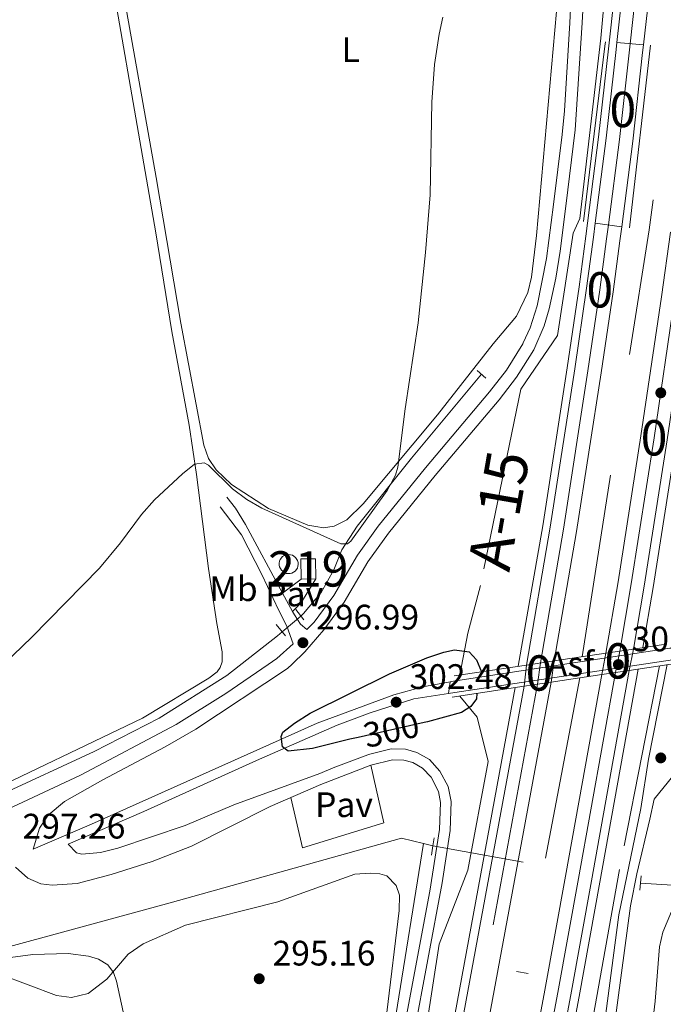
# Model space of a CAD drawing. Units: metres. Extents: x 601196 to 608145, y 4687526 to 4692255.
# Drawn here: x 605087 to 605269, y 4689468 to 4689747 of the extents above; entities that cross this region are included whole.
import ezdxf
from ezdxf.enums import TextEntityAlignment as Align

# ---------------------------------------------------------------- set-up
doc = ezdxf.new("R2010")
doc.units = ezdxf.units.M
doc.header["$MEASUREMENT"] = 0
for name, pattern in [('DGN Style 2', [86.62620000000001, 51.97572, -34.65048000000001]), ('DGN Style 3', [121.27668000000003, 86.62620000000001, -34.65048000000001]), ('DGN Style 4', [138.68854620000002, 69.30096000000002, -34.65048000000001, 0.08662620000000001, -34.65048000000001]), ('DGN Style 5', [60.638340000000014, 25.98786, -34.65048000000001])]:
    doc.linetypes.add(name, pattern=pattern)
for name, color, linetype, lineweight in [('Nivel 13', 7, 'Continuous', 0), ('Nivel 15', 7, 'Continuous', 0), ('Nivel 16', 7, 'Continuous', 0), ('Nivel 20', 7, 'Continuous', 0), ('Nivel 21', 7, 'Continuous', 0), ('Nivel 22', 7, 'Continuous', 0), ('Nivel 23', 7, 'Continuous', 0), ('Nivel 25', 7, 'Continuous', 0), ('Nivel 26', 7, 'Continuous', 0), ('Nivel 36', 7, 'Continuous', 0), ('Nivel 37', 7, 'Continuous', 0), ('Nivel 4', 7, 'Continuous', 0), ('Nivel 41', 7, 'Continuous', 0), ('Nivel 44', 7, 'Continuous', 0), ('Nivel 48', 7, 'Continuous', 0), ('Nivel 49', 7, 'Continuous', 0), ('Nivel 5', 7, 'Continuous', 0), ('Nivel 52', 7, 'Continuous', 0), ('Nivel 54', 7, 'Continuous', 0), ('Nivel 7', 7, 'Continuous', 0)]:
    doc.layers.add(name, color=color, linetype=linetype, lineweight=lineweight)
doc.styles.add('Style-Arial', font='txt')
doc.styles.add('Style-Arial Narrow', font='txt')
doc.styles.add('Style-Helvetica-Narrow-Oblique', font='txt')
doc.styles.add('Style-Times New Roman', font='txt')

# ---------------------------------------------------------------- blocks, each defined once
blk = doc.blocks.new('5PATER')
at = {"layer": 'Nivel 7', "linetype": 'Continuous', "lineweight": 0}
h = blk.add_hatch(color=51, dxfattribs=at)
edge = h.paths.add_edge_path()
edge.add_ellipse((-0.005119055509567261, -0.03297889232635498), major_axis=(-10.95721237942168, -11.10700355961716), ratio=0.9994222409660317, start_angle=0, end_angle=360)

msp = doc.modelspace()

# ---------------------------------------------------------------- linework, layer by layer
at = {"layer": 'Nivel 13', "color": 4, "linetype": 'Continuous', "lineweight": 0, "elevation": 294.9, "flags": 128}
msp.add_lwpolyline([(605166.3000000007, 4689577.780000001), (605167.1099999994, 4689578.469999999), (605172.1000000015, 4689584.43), (605175.6499999985, 4689590.830000002), (605177.9100000001, 4689596.559999999), (605182.2800000012, 4689603.210000001), (605197.629999999, 4689622.5), (605217.4200000018, 4689646.219999999)], dxfattribs=at)
at = {"layer": 'Nivel 13', "color": 4, "linetype": 'Continuous', "lineweight": 0, "extrusion": (-0.02093095159426408, 0.005020338943273672, 0.9997683188930591), "elevation": 11172.06513977018, "flags": 128}
msp.add_lwpolyline([(-4701331.380651515, -505133.4393018559), (-4701331.380651515, -505136.2268097028)], dxfattribs=at)
at = {"layer": 'Nivel 13', "color": 4, "linetype": 'Continuous', "lineweight": 0}
for points in [[(605599.4200000018, 4689763.050000001, 297.14), (605597.5100000016, 4689729.120000001, 297.14), (605590.8500000015, 4689591.77, 297.14), (605588.5100000016, 4689550.98, 296.98), (605585.3000000007, 4689485.460000001, 296.87), (605292.7199999988, 4689500.280000001, 296.56), (605262.4699999988, 4689502.140000001, 296.46)], [(605161.0199999996, 4689573.289999999, 294.9), (605159.6799999997, 4689572.149999999, 294.9), (605145.4100000001, 4689560.989999998, 294.9), (605126.2199999988, 4689548.899999999, 295.11), (605107.7800000012, 4689539.449999999, 295.11), (605080.8299999982, 4689526.989999998, 294.9), (605071.3399999999, 4689522.109999999, 294.8), (605065.2899999991, 4689518.260000002, 294.8), (605058.8599999994, 4689512.989999998, 294.9), (605039.0100000016, 4689491.350000001, 294.8), (605023.5899999999, 4689476.440000001, 294.9)], [(605201, 4689513.390000001, 296.62), (605194.8500000015, 4689514.870000001, 296.48), (605129.3500000015, 4689496.620000001, 296.06), (605029.0899999999, 4689469.309999999, 295.74), (604978.9299999997, 4689461.190000001, 295.64), (604668.7199999988, 4689406.059999999, 295.09)], [(605201, 4689513.390000001, 296.62), (605193.2199999988, 4689464.710000001, 295.96), (605168.2899999991, 4689315.859999999, 295.85), (605156.9499999993, 4689261.449999999, 295.64), (605146.120000001, 4689202.260000002, 295.46)]]:
    msp.add_polyline3d(points, dxfattribs=at)
msp.add_polyline3d([(605162.870000001, 4689595.210000001, 295.57), (605163.4100000001, 4689595.149999999, 295.57), (605163.9200000018, 4689594.989999998, 295.57), (605164.8200000003, 4689594.379999999, 295.6), (605165.3999999985, 4689593.48, 295.65), (605165.5399999991, 4689592.960000001, 295.68), (605165.5799999982, 4689592.41, 295.72), (605165.5100000016, 4689591.879999999, 295.75), (605165.3299999982, 4689591.359999999, 295.79), (605164.6999999993, 4689590.489999998, 295.86), (605163.7699999996, 4689589.940000001, 295.91), (605163.25, 4689589.809999999, 295.93), (605162.7100000009, 4689589.789999999, 295.94), (605162.1700000018, 4689589.870000001, 295.94), (605161.6600000001, 4689590.059999999, 295.93), (605160.8099999987, 4689590.73, 295.9), (605160.2800000012, 4689591.670000002, 295.85), (605160.1700000018, 4689592.199999999, 295.84), (605160.1700000018, 4689592.739999998, 295.82), (605160.2699999996, 4689593.27, 295.8), (605160.4800000004, 4689593.77, 295.77), (605161.1600000001, 4689594.600000001, 295.7), (605162.120000001, 4689595.100000001, 295.61)], close=True, dxfattribs=at)
at = {"layer": 'Nivel 15', "color": 51, "linetype": 'Continuous', "lineweight": 13, "elevation": 299.15, "flags": 128}
for points in [[(605166.3900000006, 4689588.23), (605166.3099999987, 4689593.949999999), (605170.4600000009, 4689594), (605170.5300000012, 4689588.280000001)], [(605170.5300000012, 4689588.280000001), (605166.3900000006, 4689588.23)]]:
    msp.add_lwpolyline(points, dxfattribs=at)
at = {"layer": 'Nivel 16', "color": 4, "linetype": 'DGN Style 2', "lineweight": 0, "extrusion": (-0.9819384858407243, 0.1541363101067318, 0.1097215016827016), "elevation": 128550.7210795471, "flags": 128}
msp.add_lwpolyline([(-4726694.011576511, -13891.79166368605), (-4726816.341390539, -13891.79166368605), (-4726824.920001637, -13893.27059291466)], dxfattribs=at)
at = {"layer": 'Nivel 16', "color": 4, "linetype": 'DGN Style 2', "lineweight": 0, "elevation": 296.86, "flags": 128}
msp.add_lwpolyline([(605245.3200000003, 4689560.280000001), (605229.3299999982, 4689476.84)], dxfattribs=at)
at = {"layer": 'Nivel 20', "color": 7, "linetype": 'DGN Style 2', "lineweight": 0}
for points in [[(605261.8399999999, 4689898.859999999, 298.58), (605261.0500000007, 4689857.010000002, 298.3), (605259.75, 4689836.960000001, 298.3), (605251.2300000004, 4689741.330000002, 298.3), (605245.3200000003, 4689690.280000001, 298.55), (605243.4499999993, 4689686.199999999, 297.76), (605238.9899999984, 4689657.190000001, 297.1), (605228.5799999982, 4689642.039999999, 296.62), (605217.1799999997, 4689586.399999999, 297.6), (605213.5700000003, 4689572.920000002, 298.9), (605211.3200000003, 4689561.109999999, 303.31)], [(605267.8999999985, 4689563.690000001, 296.73), (605256.5399999991, 4689506.07, 297.26), (605235.9400000013, 4689391.52, 297.78), (605217.5799999982, 4689277.120000001, 297.68), (605209.6400000006, 4689234.920000002, 297.36), (605207.8999999985, 4689217.52, 297.26), (605203.0399999991, 4689182.699999999, 297.15), (605200.8999999985, 4689162.370000001, 296.84), (605196.1799999997, 4689108.530000001, 296.31)], [(605143.379999999, 4689112.370000001, 296.93), (605146.9899999984, 4689149.129999999, 296.93), (605150.0300000012, 4689173.129999999, 296.82), (605153.9299999997, 4689178.34, 296.93), (605152.2699999996, 4689182.850000001, 296.72), (605154.25, 4689204.420000002, 296.51), (605159.8500000015, 4689237.07, 296.51), (605188.5599999987, 4689383.390000001, 297.66), (605200.2600000016, 4689451.239999998, 298.5), (605205.4600000009, 4689484.870000001, 298.29), (605213.6400000006, 4689505.859999999, 298.18), (605219.370000001, 4689536.629999999, 298.6), (605216.2199999988, 4689549.129999999, 299.55), (605211.3500000015, 4689555.140000001, 302.8)]]:
    msp.add_polyline3d(points, dxfattribs=at)
at = {"layer": 'Nivel 21', "color": 1, "linetype": 'Continuous', "lineweight": 0, "extrusion": (0.512730700858333, -0.06510866042645547, 0.8560771523261179), "elevation": 5244.662851126341, "flags": 128}
msp.add_lwpolyline([(4728625.815162066, -8108.777848880738), (4728624.54504396, -8108.777848880738), (4728574.59047693, -8109.087417615578)], dxfattribs=at)
at = {"layer": 'Nivel 21', "color": 1, "linetype": 'Continuous', "lineweight": 0, "flags": 128}
for points, elevation in [([(605259.3299999982, 4689687.68), (605265.2800000012, 4689739.350000001)], 299), ([(605259.3099999987, 4689562.390000001), (605289.8900000006, 4689567.010000002)], 303.7), ([(605237.1700000018, 4689559.050000001), (605251.5399999991, 4689561.219999999)], 303.7), ([(605251.5399999991, 4689561.219999999), (605259.3099999987, 4689562.390000001)], 303.7), ([(605209.1799999997, 4689554.82), (605229.5300000012, 4689557.890000001)], 303.7), ([(605229.5300000012, 4689557.890000001), (605237.1700000018, 4689559.050000001)], 303.7)]:
    msp.add_lwpolyline(points, dxfattribs=dict(at, elevation=elevation))
at = {"layer": 'Nivel 21', "color": 1, "linetype": 'DGN Style 2', "lineweight": 0, "flags": 128}
for points, elevation in [([(605216.2699999996, 4689647.260000002), (605218.6799999997, 4689645.080000002)], 295.23), ([(605164.8900000006, 4689579.620000001), (605167.1400000006, 4689576.690000001)], 295.74), ([(605161.9299999997, 4689572.170000002), (605159.3399999999, 4689575.370000001)], 295.57), ([(605204.0899999999, 4689515.039999999), (605203.7100000009, 4689512.739999998)], 297), ([(605203.7100000009, 4689512.739999998), (605203.2699999996, 4689510.080000002)], 297), ([(605227.3599999994, 4689477.149999999), (605230.629999999, 4689476.629999999)], 297.07)]:
    msp.add_lwpolyline(points, dxfattribs=dict(at, elevation=elevation))
at = {"layer": 'Nivel 21', "color": 7, "linetype": 'Continuous', "lineweight": 0, "flags": 128}
for points, elevation in [([(605166.3900000006, 4689588.23), (605161.1499999985, 4689584.23)], 295.98), ([(605170.5300000012, 4689588.280000001), (605166.3299999982, 4689581.399999999), (605163.9699999988, 4689579.039999999)], 295.91)]:
    msp.add_lwpolyline(points, dxfattribs=dict(at, elevation=elevation))
at = {"layer": 'Nivel 21', "color": 7, "linetype": 'Continuous', "lineweight": 0, "extrusion": (0.005657627564931818, -0.01041244222056601, 0.9999297836835044), "elevation": -45110.28921251207, "flags": 128}
msp.add_lwpolyline([(605152.609361954, 4689363.546553601), (605149.7890110314, 4689368.736834969)], dxfattribs=at)
at = {"layer": 'Nivel 21', "color": 1, "linetype": 'Continuous', "lineweight": 0, "extrusion": (0.00346912539910731, 0.000516678250930876, 0.9999938490873582), "elevation": 4826.530758808707, "flags": 128}
msp.add_lwpolyline([(605255.813928958, 4689566.57219151), (605264.2739821225, 4689567.832191676)], dxfattribs=at)
at = {"layer": 'Nivel 21', "color": 1, "linetype": 'Continuous', "lineweight": 0, "extrusion": (0.004009424704289625, 0.0005970318207207229, 0.9999917839995215), "elevation": 5530.383516886657, "flags": 128}
msp.add_lwpolyline([(605231.9767261185, 4689562.623975381), (605246.616849009, 4689564.803975772)], dxfattribs=at)
at = {"layer": 'Nivel 21', "color": 1, "linetype": 'Continuous', "lineweight": 0, "extrusion": (0.00500915565944319, 0.000750411283168826, 0.999987172538971), "elevation": 6854.755282561468, "flags": 128}
msp.add_lwpolyline([(605243.5845241584, 4689563.446501147), (605251.3946265429, 4689564.616501477)], dxfattribs=at)
at = {"layer": 'Nivel 21', "color": 1, "linetype": 'Continuous', "lineweight": 0, "extrusion": (0.004313857878199297, 0.000642534441436838, 0.9999904888446182), "elevation": 5928.02038007738, "flags": 128}
msp.add_lwpolyline([(605202.8171428815, 4689558.039086051), (605223.2273412198, 4689561.079086676)], dxfattribs=at)
at = {"layer": 'Nivel 21', "color": 1, "linetype": 'Continuous', "lineweight": 0, "extrusion": (0.003720443341136062, 0.0005517007235905187, 0.9999929269388145), "elevation": 5142.898214032913, "flags": 128}
msp.add_lwpolyline([(605224.8504856937, 4689561.796349), (605232.7405427024, 4689562.966349181)], dxfattribs=at)
at = {"layer": 'Nivel 21', "color": 7, "linetype": 'Continuous', "lineweight": 13, "extrusion": (-0.00293462269617957, -0.02092513574667172, 0.9997767384189404), "elevation": -99602.07853540055, "flags": 128}
msp.add_lwpolyline([(-51964.92209915072, 4727112.260957822), (-51964.92209915072, 4727115.573796485)], dxfattribs=at)
at = {"layer": 'Nivel 21', "color": 1, "linetype": 'DGN Style 2', "lineweight": 0, "extrusion": (0.002722471402486967, 0.02444174325788299, 0.9996975489296642), "elevation": 116563.8396395736, "flags": 128}
msp.add_lwpolyline([(-82407.30699320883, -4726247.460069746), (-82407.30699321255, -4726243.393855289)], dxfattribs=at)
at = {"layer": 'Nivel 21', "color": 7, "linetype": 'Continuous', "lineweight": 13}
for points in [[(605227.8900000006, 4689563.580000002, 298.18), (605234.7899999991, 4689603.330000002, 298.18), (605241.7100000009, 4689648.09, 298.18), (605245.0700000003, 4689670.940000001, 298.51), (605246.9899999984, 4689685.289999999, 298.34), (605250.629999999, 4689713.350000001, 298.67), (605253.3999999985, 4689738.359999999, 298.83), (605255.1400000006, 4689753.84, 298.83), (605256.4299999997, 4689766.27, 298.83), (605257.8599999994, 4689781.140000001, 299), (605259.9699999988, 4689804.18, 299.16), (605261.8599999994, 4689822.43, 299.32), (605262.7600000016, 4689834.949999999, 299.32), (605264.3099999987, 4689853.68, 299.32), (605265.0100000016, 4689866.199999999, 299.32), (605266.1000000015, 4689886.100000001, 299.49), (605266.7399999984, 4689898.940000001, 299.49)], [(605255.7699999996, 4689740.100000001, 298.83), (605257.2899999991, 4689753.609999999, 298.83), (605258.5700000003, 4689766.059999999, 298.83), (605260.0100000016, 4689780.93, 299), (605262.1099999994, 4689803.969999999, 299.16), (605264.0100000016, 4689822.239999998, 299.32), (605264.9100000001, 4689834.780000001, 299.32), (605266.4600000009, 4689853.530000001, 299.32), (605267.1600000001, 4689866.080000002, 299.32), (605268.2600000016, 4689885.989999998, 299.49), (605268.8999999985, 4689898.969999999, 299.49)], [(605299.7699999996, 4689899.440000001, 299.98), (605299.3200000003, 4689888.699999999, 299.98), (605297.9299999997, 4689861.440000001, 299.81), (605296.9400000013, 4689845.199999999, 299.81), (605294.9100000001, 4689817.170000002, 299.65), (605291.6400000006, 4689778.600000001, 299.49), (605288.8900000006, 4689751.219999999, 299.49), (605285.6000000015, 4689721.02, 299.32), (605281.1400000006, 4689686.449999999, 299), (605278.3900000006, 4689666.739999998, 298.83), (605272.5599999987, 4689627.289999999, 298.83), (605266.0599999987, 4689585.870000001, 298.67), (605263.1799999997, 4689568.84, 298.67)], [(605263.3200000003, 4689739.5, 298.83), (605264.8200000003, 4689752.800000001, 298.83), (605266.1099999994, 4689765.300000001, 298.83), (605267.5500000007, 4689780.219999999, 299), (605269.6499999985, 4689803.23, 299.16), (605271.5500000007, 4689821.580000002, 299.32), (605272.4600000009, 4689834.199999999, 299.32), (605274.0199999996, 4689853.010000002, 299.32), (605274.7199999988, 4689865.66, 299.32), (605275.8200000003, 4689885.59, 299.49), (605276.4800000004, 4689899.080000002, 299.49)], [(605249.6600000001, 4689689.039999999, 298.39), (605252.7800000012, 4689713.09, 298.67), (605255.5500000007, 4689738.120000001, 298.83), (605255.7699999996, 4689740.100000001, 298.83)], [(605257.1499999985, 4689687.989999998, 298.39), (605260.2899999991, 4689712.190000001, 298.67), (605263.0700000003, 4689737.280000001, 298.83), (605263.3200000003, 4689739.5, 298.83)], [(605230.1700000018, 4689563.920000002, 298.18), (605236.9200000018, 4689602.98, 298.18), (605243.8399999999, 4689647.77, 298.18), (605247.2100000009, 4689670.640000001, 298.51), (605249.129999999, 4689685.010000002, 298.34), (605249.6600000001, 4689689.039999999, 298.39)], [(605238.0599999987, 4689565.09, 298.18), (605244.3999999985, 4689601.760000002, 298.18), (605251.3299999982, 4689646.640000001, 298.18), (605254.7100000009, 4689669.59, 298.51), (605256.6400000006, 4689684.02, 298.34), (605257.1499999985, 4689687.989999998, 298.39)], [(605270.9600000009, 4689686.43, 298.99), (605268.4100000001, 4689668.18, 298.83), (605262.6000000015, 4689628.809999999, 298.83), (605256.1099999994, 4689587.489999998, 298.67), (605252.6999999993, 4689567.27, 298.67)], [(605278.379999999, 4689685.27, 298.98), (605275.8500000015, 4689667.109999999, 298.83), (605270.0300000012, 4689627.68, 298.83), (605263.5300000012, 4689586.280000001, 298.67), (605260.5100000016, 4689568.440000001, 298.67)], [(605208.6099999994, 4689559.149999999, 303.71), (605209.5799999982, 4689559.330000002, 303.8), (605250.3399999999, 4689565.57, 303.63), (605289.4699999988, 4689571.559999999, 303.47), (605294.2800000012, 4689572.760000002, 302.85), (605300.3999999985, 4689575.420000002, 302.5), (605304, 4689577.489999998, 302.15)], [(605303.5399999991, 4689573.940000001, 302.48), (605301.4400000013, 4689572.609999999, 302.62), (605294.3900000006, 4689569.350000001, 303), (605289.5599999987, 4689568.129999999, 303.31), (605281.1999999993, 4689566.850000001, 303.44), (605275.3500000015, 4689565.969999999, 303.47), (605209.9400000013, 4689556.149999999, 303.8), (605208.1499999985, 4689555.870000001, 303.64)], [(605251.5399999991, 4689561.219999999, 298.51), (605241.2800000012, 4689504.18, 298.51), (605235.4200000018, 4689471.890000001, 298.51), (605223.1799999997, 4689406.600000001, 298.51), (605214.3999999985, 4689358.43, 298.51), (605208.1099999994, 4689323.800000001, 298.51), (605202.1099999994, 4689289.449999999, 298.51), (605196.4499999993, 4689255.559999999, 298.51), (605190.4200000018, 4689218.800000001, 298.51), (605185.379999999, 4689185.48, 298.41), (605180.620000001, 4689151.34, 298.51), (605176.25, 4689116.699999999, 298.62)], [(605259.3099999987, 4689562.390000001, 298.51), (605248.6000000015, 4689502.850000001, 298.51), (605242.7300000004, 4689470.539999999, 298.51), (605230.4899999984, 4689405.25, 298.51), (605221.7199999988, 4689357.100000001, 298.51), (605215.4299999997, 4689322.5, 298.51), (605209.4400000013, 4689288.199999999, 298.51), (605203.7800000012, 4689254.34, 298.51), (605197.7699999996, 4689217.640000001, 298.51), (605192.7399999984, 4689184.399999999, 298.41), (605187.9899999984, 4689150.359999999, 298.51), (605183.629999999, 4689115.850000001, 298.62)], [(605261.8099999987, 4689562.77, 298.51), (605250.9499999993, 4689502.43, 298.51), (605245.0799999982, 4689470.100000001, 298.51), (605232.8399999999, 4689404.809999999, 298.51), (605224.0700000003, 4689356.670000002, 298.51), (605217.7899999991, 4689322.080000002, 298.51), (605211.8000000007, 4689287.800000001, 298.51), (605206.1400000006, 4689253.949999999, 298.51), (605200.129999999, 4689217.27, 298.51), (605195.1000000015, 4689184.059999999, 298.41), (605190.3599999994, 4689150.039999999, 298.51), (605186.0100000016, 4689115.57, 298.62)], [(605227.0300000012, 4689557.52, 298.2), (605207.3900000006, 4689451.050000001, 298.2), (605203.1799999997, 4689427.670000002, 298.09), (605197.8599999994, 4689398.800000001, 298.2), (605194.3299999982, 4689379.210000001, 298.3), (605188.6000000015, 4689347.93, 298.61), (605182.2100000009, 4689312.330000002, 298.72), (605176.1000000015, 4689277.629999999, 298.72), (605170.5599999987, 4689244.100000001, 298.72), (605165.2199999988, 4689209.379999999, 298.72), (605162.3399999999, 4689190.859999999, 298.72), (605157.7300000004, 4689156.039999999, 298.82), (605153.620000001, 4689121.899999999, 298.93)], [(605229.5300000012, 4689557.890000001, 298.2), (605209.7399999984, 4689450.629999999, 298.2), (605205.5300000012, 4689427.239999998, 298.09), (605200.2199999988, 4689398.379999999, 298.2), (605196.6799999997, 4689378.789999999, 298.3), (605190.9600000009, 4689347.510000002, 298.61), (605184.5700000003, 4689311.91, 298.72), (605178.4600000009, 4689277.23, 298.72), (605172.9200000018, 4689243.719999999, 298.72), (605167.5799999982, 4689209.010000002, 298.72), (605164.7100000009, 4689190.52, 298.72), (605160.1000000015, 4689155.739999998, 298.82), (605156, 4689121.620000001, 298.93)], [(605237.1700000018, 4689559.050000001, 298.2), (605216.9200000018, 4689449.32, 298.2), (605212.7100000009, 4689425.93, 298.09), (605207.3900000006, 4689397.059999999, 298.2), (605203.8599999994, 4689377.48, 298.3), (605198.1400000006, 4689346.199999999, 298.61), (605191.75, 4689310.629999999, 298.72), (605185.6499999985, 4689276, 298.72), (605180.129999999, 4689242.57, 298.72), (605174.8000000007, 4689207.899999999, 298.72), (605171.9299999997, 4689189.48, 298.72), (605167.3399999999, 4689154.82, 298.82), (605163.2399999984, 4689120.77, 298.93)]]:
    msp.add_polyline3d(points, dxfattribs=at)
at = {"layer": 'Nivel 21', "color": 7, "linetype": 'DGN Style 3', "lineweight": 0}
for points in [[(605247.4100000001, 4689775.170000002, 296), (605246.0100000016, 4689745.739999998, 296.05), (605243.9699999988, 4689715.460000001, 295.27), (605241.3599999994, 4689693.82, 296.12), (605239.7699999996, 4689681.07, 296.29), (605238.4899999984, 4689673.390000001, 296.3), (605236.629999999, 4689664.77, 296.22), (605235.2199999988, 4689659.969999999, 296.12), (605232.2899999991, 4689653.170000002, 296.29), (605229.3999999985, 4689648.559999999, 296.29), (605227.4100000001, 4689645.390000001, 296.29), (605222.4899999984, 4689639, 296.18), (605204.3500000015, 4689617.539999999, 296.13), (605191.1400000006, 4689601.25, 296.46), (605185.3000000007, 4689593.129999999, 296.45), (605178.5899999999, 4689581.68, 296.61), (605172.8599999994, 4689573.899999999, 296.61), (605167.4899999984, 4689567.620000001, 296.45), (605163.879999999, 4689564.170000002, 296.57), (605162.5599999987, 4689562.899999999, 296.61), (605136.5500000007, 4689545.77, 296.61), (605127.9100000001, 4689540.77, 296.59), (605110.2199999988, 4689531.43, 296.4), (605099.3999999985, 4689525.289999999, 296.4), (605094.8200000003, 4689521.390000001, 296.4), (605092.3399999999, 4689517.719999999, 296.4), (605090.5599999987, 4689511.800000001, 296.3), (605107.0799999982, 4689518.899999999, 296.8), (605170.9800000004, 4689547.440000001, 300.6), (605192.6600000001, 4689555.440000001, 302.48), (605200.8900000006, 4689557.710000001, 303), (605208.6099999994, 4689559.149999999, 303.71)], [(605164.1000000015, 4689569.920000002, 296.46), (605162.3200000003, 4689574.940000001, 295.81), (605160.0599999987, 4689579.390000001, 295.5), (605155.2899999991, 4689589.550000001, 296.12), (605149.5, 4689600.789999999, 296.24), (605143.5199999996, 4689608.719999999, 295.32)], [(605270.0500000007, 4689564.02, 296.96), (605264.7100000009, 4689537.23, 296.64), (605262.6099999994, 4689523.32, 296.54), (605256.3599999994, 4689493.18, 296.54), (605249.0100000016, 4689437.550000001, 296.75), (605242.3000000007, 4689399.32, 296.97), (605236.9899999984, 4689370.699999999, 296.85), (605229.0300000012, 4689321.809999999, 296.76), (605227.5500000007, 4689313.989999998, 296.74), (605221.7600000016, 4689283.469999999, 296.64), (605215.5199999996, 4689253.550000001, 296.75), (605212.8399999999, 4689238.789999999, 296.75), (605205.1000000015, 4689179.190000001, 296.75), (605203.6999999993, 4689165.210000001, 296.54), (605200.7699999996, 4689126.809999999, 296.02)], [(605191.1799999997, 4689437.699999999, 296.5), (605202.7899999991, 4689499.920000002, 297.02), (605205.5399999991, 4689517.390000001, 297.02), (605205.8099999987, 4689525.039999999, 297.12), (605205.25, 4689528.120000001, 297.22), (605203.1799999997, 4689532.149999999, 297.43), (605200.7899999991, 4689534.75, 297.54), (605198, 4689536.309999999, 297.54), (605195.4899999984, 4689537.02, 297.64), (605192.2699999996, 4689537.100000001, 297.75), (605186.1700000018, 4689535.57, 297.85), (605171.9600000009, 4689530.100000001, 297.64), (605157.6799999997, 4689523.890000001, 297.11), (605135.3500000015, 4689512.670000002, 296.49), (605124.1799999997, 4689508.330000002, 296.25), (605112.6600000001, 4689504.620000001, 296.16), (605102.9800000004, 4689502.09, 296.07), (605095.9100000001, 4689501.559999999, 296.07), (605092.6799999997, 4689501.960000001, 296.07), (605089.0700000003, 4689503.620000001, 296.07), (605085.5599999987, 4689506.670000002, 296.18)]]:
    msp.add_polyline3d(points, dxfattribs=at)
at = {"layer": 'Nivel 21', "color": 7, "linetype": 'Continuous', "lineweight": 0}
for points in [[(605243.8900000006, 4689775.43, 296), (605242.4800000004, 4689745.710000001, 296.05), (605240.9600000009, 4689720.760000002, 295.3), (605240.2699999996, 4689714.09, 295.29), (605237.8599999994, 4689694.25, 296.12), (605235.8999999985, 4689678.969999999, 296.3), (605233.2100000009, 4689665.640000001, 296.22), (605231.25, 4689659.350000001, 296.14), (605229.3000000007, 4689655.100000001, 296.28), (605229.1600000001, 4689654.809999999, 296.29), (605224.5199999996, 4689647.41, 296.29), (605219.75, 4689641.210000001, 296.18), (605201.6400000006, 4689619.780000001, 296.13), (605188.1700000018, 4689603.18, 296.46), (605182.3399999999, 4689595.059999999, 296.45), (605175.6499999985, 4689583.620000001, 296.61), (605170.1000000015, 4689576.09, 296.61), (605168.0500000007, 4689573.960000001, 296.55), (605166.1799999997, 4689575.449999999, 296.39), (605164.4899999984, 4689578.080000002, 295.9), (605163.9699999988, 4689579.039999999, 295.91)], [(605161.1499999985, 4689584.23, 295.98), (605150.620000001, 4689603.66, 296.24), (605147.7800000012, 4689608.300000001, 295.97), (605145.379999999, 4689611.48, 295.57)], [(605032.8399999999, 4689478.350000001, 295.67), (605057.2399999984, 4689504.91, 295.77), (605064.5899999999, 4689511.670000002, 295.87), (605070.6000000015, 4689516.07, 295.88), (605083.1499999985, 4689523.02, 295.88), (605103.9800000004, 4689532.780000001, 296.09), (605131.0100000016, 4689547.080000002, 296.19), (605145.120000001, 4689555.890000001, 296.21), (605157.0300000012, 4689564.059999999, 296.54), (605159.5500000007, 4689565.789999999, 296.61), (605164.1000000015, 4689569.920000002, 296.46)], [(605208.1499999985, 4689555.870000001, 303.64), (605198.2600000016, 4689554.34, 302.77), (605185.9299999997, 4689550.34, 301.84), (605176.6000000015, 4689546.870000001, 300.98), (605153.7199999988, 4689536.850000001, 299.29), (605121.870000001, 4689522.489999998, 297.44), (605100.4800000004, 4689513.170000002, 296.53), (605102.7699999996, 4689510.780000001, 296.21), (605104.2800000012, 4689510.350000001, 296.21), (605109.6400000006, 4689510.870000001, 296.21), (605114.4899999984, 4689512.100000001, 296.21), (605133.5399999991, 4689518.52, 296.21), (605147.370000001, 4689524.32, 296.53), (605162.6600000001, 4689529.899999999, 297.23)], [(605185.4800000004, 4689538.539999999, 297.85), (605191.9299999997, 4689540.16, 297.75), (605195.9600000009, 4689540.050000001, 297.64), (605199.1799999997, 4689539.140000001, 297.54), (605202.7100000009, 4689537.170000002, 297.54), (605205.6999999993, 4689533.91, 297.43), (605208.0399999991, 4689529.5, 297.24), (605208.8599999994, 4689525.260000002, 297.12), (605208.5799999982, 4689517.100000001, 297.02), (605206.3000000007, 4689502.280000001, 297.02), (605194.1799999997, 4689437.170000002, 296.5), (605177.1799999997, 4689338.399999999, 296.21), (605156.4400000013, 4689230.370000001, 295.97), (605149.4899999984, 4689189.98, 295.76), (605145.1400000006, 4689156.82, 295.96), (605142.1600000001, 4689130.239999998, 296.11)], [(605162.6600000001, 4689529.899999999, 297.23), (605171.7100000009, 4689533.199999999, 297.64), (605175.4400000013, 4689534.800000001, 297.77), (605185.2399999984, 4689538.48, 297.85), (605185.4800000004, 4689538.539999999, 297.85)], [(605254.379999999, 4689456.41, 296.44), (605259.6600000001, 4689495.75, 296.44), (605261.3999999985, 4689504.809999999, 296.44), (605265.1400000006, 4689520.260000002, 296.64), (605266.3299999982, 4689525.969999999, 296.72), (605274.5, 4689535.920000002, 296.4)]]:
    msp.add_polyline3d(points, dxfattribs=at)
at = {"layer": 'Nivel 22', "color": 4, "linetype": 'DGN Style 5', "lineweight": 0, "elevation": 294.9, "flags": 128}
msp.add_lwpolyline([(605166.3000000007, 4689577.780000001), (605161.0199999996, 4689573.289999999)], dxfattribs=at)
at = {"layer": 'Nivel 22', "color": 7, "linetype": 'DGN Style 5', "lineweight": 13, "extrusion": (-0.004889241576227968, -0.02549992373808552, 0.9996628677740117), "elevation": -122244.2651058681, "flags": 128}
msp.add_lwpolyline([(-288646.2055968978, 4718062.293734532), (-288646.2055968978, 4718056.13145411)], dxfattribs=at)
at = {"layer": 'Nivel 22', "color": 7, "linetype": 'DGN Style 5', "lineweight": 13, "extrusion": (-0.005045289640622392, -0.02543666860480456, 0.9996637039238404), "elevation": -122042.1433303602, "flags": 128}
msp.add_lwpolyline([(-318693.3497952223, 4716135.366129868), (-318693.349795226, 4716129.196194697)], dxfattribs=at)
at = {"layer": 'Nivel 22', "color": 7, "linetype": 'DGN Style 5', "lineweight": 13, "extrusion": (0.0003481032452520441, 0.003279785263859103, 0.9999945609015849), "elevation": 15889.62360321241, "flags": 128}
msp.add_lwpolyline([(605230.0295319743, 4689537.028169174), (605229.3895250522, 4689530.99813674)], dxfattribs=at)
at = {"layer": 'Nivel 22', "color": 7, "linetype": 'DGN Style 5', "lineweight": 13, "extrusion": (0.0004775459503903868, 0.003240873640851614, 0.9999946343295596), "elevation": 15785.49527187845, "flags": 128}
msp.add_lwpolyline([(605237.8485915624, 4689538.558995098), (605236.9585821107, 4689532.518963382)], dxfattribs=at)
at = {"layer": 'Nivel 22', "color": 30, "linetype": 'DGN Style 5', "lineweight": 30, "elevation": 300, "flags": 128}
msp.add_lwpolyline([(605201.2300000004, 4689547.609999999), (605182.5, 4689543.43)], dxfattribs=at)
at = {"layer": 'Nivel 22', "color": 4, "linetype": 'DGN Style 5', "lineweight": 0, "extrusion": (0.003626019172836626, -0.0006541150992523525, 0.9999932120361593), "elevation": -576.3228492915277, "flags": 128}
msp.add_lwpolyline([(605198.6556038782, 4689513.366261613), (605257.4160153158, 4689502.766259342)], dxfattribs=at)
at = {"layer": 'Nivel 22', "color": 7, "linetype": 'Continuous', "lineweight": 0}
for points in [[(605259.3099999987, 4689562.390000001, 298.51), (605260.5100000016, 4689568.440000001, 298.67), (605260.5100000016, 4689568.440000001, 303.81), (605252.6999999993, 4689567.27, 303.85), (605252.6999999993, 4689567.27, 298.67), (605251.5399999991, 4689561.219999999, 298.51), (605251.5399999991, 4689561.219999999, 303.7)], [(605237.1700000018, 4689559.050000001, 298.2), (605238.0599999987, 4689565.09, 298.18), (605238.0599999987, 4689565.09, 303.91), (605230.1700000018, 4689563.920000002, 303.94), (605230.1700000018, 4689563.920000002, 298.18), (605229.5300000012, 4689557.890000001, 298.2), (605229.5300000012, 4689557.890000001, 303.7)]]:
    msp.add_polyline3d(points, close=True, dxfattribs=at)
at = {"layer": 'Nivel 23', "color": 7, "linetype": 'DGN Style 4', "lineweight": 0, "extrusion": (-0.2940839930010907, 0.027071807130173, 0.9553961075487178), "elevation": -50751.9128909291, "flags": 128}
msp.add_lwpolyline([(-4725425.386473604, 165194.8609268144), (-4725449.691839386, 165195.8090271018), (-4725477.014322501, 165196.3507986963)], dxfattribs=at)
at = {"layer": 'Nivel 23', "color": 7, "linetype": 'DGN Style 5', "lineweight": 0, "extrusion": (0.08598684248298721, 0.4446328179675835, 0.8915760876705991), "elevation": 2137446.163598103, "flags": 128}
msp.add_lwpolyline([(296164.2625758089, -4207373.644197173), (296164.2625758089, -4207366.732735679)], dxfattribs=at)
at = {"layer": 'Nivel 23', "color": 7, "linetype": 'DGN Style 5', "lineweight": 0, "extrusion": (0.0004153776025220454, 0.003258286648354745, 0.9999946055002319), "elevation": 15829.52451872946, "flags": 128}
msp.add_lwpolyline([(605233.9439283796, 4689537.82601713), (605233.1739201397, 4689531.785985064)], dxfattribs=at)
at = {"layer": 'Nivel 23', "color": 7, "linetype": 'DGN Style 4', "lineweight": 0}
for points in [[(605259.5500000007, 4689739.800000001, 298.83), (605261.0500000007, 4689753.210000001, 298.83), (605262.3399999999, 4689765.68, 298.83), (605263.7800000012, 4689780.580000002, 299), (605265.879999999, 4689803.600000001, 299.16), (605267.7800000012, 4689821.91, 299.32), (605268.6900000013, 4689834.489999998, 299.32), (605270.2399999984, 4689853.27, 299.32), (605270.9400000013, 4689865.870000001, 299.32), (605272.0399999991, 4689885.789999999, 299.49), (605272.6900000013, 4689899.030000001, 299.49)], [(605234.120000001, 4689564.510000002, 298.18), (605240.6600000001, 4689602.370000001, 298.18), (605247.5799999982, 4689647.210000001, 298.18), (605250.9600000009, 4689670.120000001, 298.51), (605252.8900000006, 4689684.52, 298.34), (605253.3999999985, 4689688.52, 298.39)], [(605274.6700000018, 4689685.850000001, 298.98), (605272.129999999, 4689667.640000001, 298.83), (605266.3099999987, 4689628.239999998, 298.83), (605259.8200000003, 4689586.890000001, 298.67), (605256.6000000015, 4689567.859999999, 298.67)], [(605255.4299999997, 4689561.809999999, 301.8), (605244.9400000013, 4689503.52, 298.51), (605239.0700000003, 4689471.210000001, 298.51), (605226.8299999982, 4689405.920000002, 298.51), (605218.0599999987, 4689357.760000002, 298.51), (605211.7699999996, 4689323.149999999, 298.51), (605205.7800000012, 4689288.830000002, 298.51), (605200.120000001, 4689254.949999999, 298.51), (605194.1000000015, 4689218.219999999, 298.51), (605189.0599999987, 4689184.940000001, 298.41), (605184.3000000007, 4689150.850000001, 298.51), (605179.9400000013, 4689116.27, 298.62)], [(605233.3500000015, 4689558.469999999, 298.2), (605213.3299999982, 4689449.969999999, 298.2), (605209.120000001, 4689426.59, 298.09), (605203.8000000007, 4689397.719999999, 298.2), (605200.2699999996, 4689378.129999999, 298.3), (605194.5500000007, 4689346.859999999, 298.61), (605188.1600000001, 4689311.27, 298.72), (605182.0599999987, 4689276.609999999, 298.72), (605176.5199999996, 4689243.140000001, 298.72), (605171.1900000013, 4689208.449999999, 298.72), (605168.3200000003, 4689189.989999998, 298.72), (605163.7199999988, 4689155.280000001, 298.82), (605159.620000001, 4689121.190000001, 298.93)]]:
    msp.add_polyline3d(points, dxfattribs=at)
at = {"layer": 'Nivel 25', "color": 1, "linetype": 'Continuous', "lineweight": 0}
msp.add_polyline3d([(605163.4699999988, 4689526.399999999, 297.13), (605166.7600000016, 4689512.140000001, 296.75), (605189.7699999996, 4689519.25, 296.81), (605186.1499999985, 4689535.559999999, 297.69)], dxfattribs=at)
at = {"layer": 'Nivel 36', "color": 92, "linetype": 'Continuous', "lineweight": 0}
for points in [[(605239.1999999993, 4689754.330000002, 295.09), (605233.0399999991, 4689685.539999999, 295.09), (605231.6099999994, 4689673.710000001, 295.09), (605230.5799999982, 4689669.350000001, 295.26), (605227.370000001, 4689662.649999999, 295.26), (605220.8099999987, 4689654.859999999, 295.26), (605205.0199999996, 4689634.710000001, 294.93), (605183.9200000018, 4689609.559999999, 294.77), (605179.3299999982, 4689605, 294.77), (605175.7100000009, 4689603.23, 294.77), (605172.7699999996, 4689602.73, 294.77), (605170.5899999999, 4689603.09, 294.77), (605168.3099999987, 4689603.460000001, 294.77), (605157.1400000006, 4689608.239999998, 294.77), (605146.6799999997, 4689615.02, 294.6), (605142.3000000007, 4689619.140000001, 294.77), (605140.1900000013, 4689622.41, 294.77), (605138.8299999982, 4689626.170000002, 294.93), (605132.3599999994, 4689660.649999999, 294.93), (605125.3599999994, 4689701.949999999, 294.93), (605107.5300000012, 4689802.370000001, 294.93)], [(605073.3999999985, 4689525.84, 295.07), (605121.4699999988, 4689548.890000001, 295.28), (605140.2399999984, 4689560.23, 295.07), (605142.6600000001, 4689562.030000001, 295.07), (605143.4400000013, 4689563.239999998, 295.07), (605144.0399999991, 4689564.780000001, 295.07), (605144.0599999987, 4689567.66, 295.07), (605142.5, 4689575.699999999, 295.23), (605140.129999999, 4689591.199999999, 295.07), (605136.7899999991, 4689617.830000002, 294.9), (605134.7100000009, 4689631.789999999, 294.9), (605129.7600000016, 4689658.370000001, 294.9), (605125.2199999988, 4689686.23, 294.9), (605108.5899999999, 4689782.440000001, 294.9)], [(605036.4400000013, 4689466.440000001, 295.07), (605057.3099999987, 4689473.25, 294.86), (605070.6400000006, 4689475.91, 294.86), (605075.6999999993, 4689476.420000002, 294.86), (605081.0199999996, 4689476.390000001, 294.86), (605097.1099999994, 4689470.359999999, 294.96), (605101.4200000018, 4689469.830000002, 294.96), (605106.0700000003, 4689470.93, 294.96), (605111.379999999, 4689474.98, 294.96), (605117.4200000018, 4689482.050000001, 295.07), (605121.6400000006, 4689484.949999999, 295.07), (605133.620000001, 4689490.280000001, 295.07), (605159.8200000003, 4689496.879999999, 295.07), (605181.5599999987, 4689504.690000001, 295.07), (605185.9299999997, 4689504.98, 295.07), (605188.6799999997, 4689504.830000002, 295.07), (605190.629999999, 4689504.280000001, 295.07), (605193.2800000012, 4689501.469999999, 295.07), (605194.25, 4689498.789999999, 295.07), (605194.1900000013, 4689494.41, 295.07), (605190.6400000006, 4689465.59, 295.28)], [(605377.0500000007, 4689493.100000001, 294.98), (605302.7699999996, 4689496.559999999, 294.88), (605281.2199999988, 4689497.219999999, 294.88), (605275.129999999, 4689496.940000001, 294.98), (605273.3500000015, 4689496.16, 295.09), (605271.3000000007, 4689494.140000001, 295.09), (605268.8200000003, 4689488.330000002, 295.19), (605267.8999999985, 4689484.140000001, 295.19), (605266.6600000001, 4689468.710000001, 295.19), (605265.2399999984, 4689456.789999999, 295.19)]]:
    msp.add_polyline3d(points, dxfattribs=at)
at = {"layer": 'Nivel 4', "color": 30, "linetype": 'Continuous', "lineweight": 30, "elevation": 300, "flags": 128}
for points in [[(605182.5, 4689543.43), (605180.1900000013, 4689542.920000002), (605169.6400000006, 4689540.239999998), (605162.75, 4689539.550000001), (605161.1700000018, 4689540.800000001), (605160.7600000016, 4689543.710000001), (605161.2399999984, 4689544.920000002), (605164.5199999996, 4689547.5), (605169, 4689550.280000001), (605191.4600000009, 4689561.460000001), (605202.0100000016, 4689565.98), (605206.7899999991, 4689567.539999999), (605209.8599999994, 4689568.239999998), (605213.9899999984, 4689567.66), (605216.0300000012, 4689565.399999999), (605217.4899999984, 4689562.030000001)], [(605216.1000000015, 4689555.859999999), (605216.0500000007, 4689554.32), (605214.4800000004, 4689552.129999999), (605211.7699999996, 4689550.510000002), (605202.1400000006, 4689547.809999999), (605201.2300000004, 4689547.609999999)]]:
    msp.add_lwpolyline(points, dxfattribs=at)
at = {"layer": 'Nivel 49', "color": 7, "linetype": 'DGN Style 5', "lineweight": 0, "extrusion": (-0.01184488175937669, 0.0009413151067054321, 0.9999294038590806), "elevation": -2455.800926952867, "flags": 128}
msp.add_lwpolyline([(605216.8496101834, 4689744.489413608), (605224.4001465663, 4689743.889413342)], dxfattribs=at)
at = {"layer": 'Nivel 49', "color": 7, "linetype": 'DGN Style 5', "lineweight": 0, "extrusion": (-0.0248703933073712, 0.003486503734678206, 0.9996846041769599), "elevation": 1596.477034584594, "flags": 128}
msp.add_lwpolyline([(-4728302.001925193, -51654.25373657048), (-4728302.001925193, -51646.68811035901)], dxfattribs=at)
at = {"layer": 'Nivel 5', "color": 30, "linetype": 'Continuous', "lineweight": 0, "elevation": 295, "flags": 128}
for points in [[(605082.25, 4689564.120000001), (605090.1700000018, 4689571.760000002), (605109.2800000012, 4689591.309999999), (605115.2600000016, 4689598.460000001), (605121.1799999997, 4689606.52), (605124.8999999985, 4689610.670000002), (605132.7800000012, 4689618.050000001), (605136.2199999988, 4689620.780000001), (605138.9600000009, 4689621.199999999), (605140.1700000018, 4689620.530000001), (605147.0100000016, 4689613.77), (605151.0300000012, 4689610.789999999), (605155.2800000012, 4689608.330000002), (605177.629999999, 4689598.199999999), (605179.5100000016, 4689598.210000001), (605180.4699999988, 4689598.969999999), (605190.7800000012, 4689613.330000002), (605193.120000001, 4689617.66), (605193.7899999991, 4689619.960000001), (605195.879999999, 4689636.48), (605199.5199999996, 4689660.789999999), (605201.620000001, 4689680.68), (605202.9100000001, 4689697), (605203.3599999994, 4689723.210000001), (605204.1099999994, 4689733.890000001), (605205.4400000013, 4689742.460000001), (605206.5399999991, 4689747.34)], [(605119.4800000004, 4689449.66), (605114.129999999, 4689474.370000001), (605113.2800000012, 4689476.879999999), (605111.7199999988, 4689479.030000001), (605109.0199999996, 4689480.600000001), (605106.1999999993, 4689481.469999999), (605100.4299999997, 4689482.219999999), (605090.4299999997, 4689482), (605078.3299999982, 4689480.399999999), (605068.7100000009, 4689478.359999999), (605054.2399999984, 4689474.34), (605030.1799999997, 4689466.98)]]:
    msp.add_lwpolyline(points, dxfattribs=at)
at = {"layer": 'Nivel 52', "color": 1, "linetype": 'Continuous', "lineweight": 13}
msp.add_3dface([(605170.5300000012, 4689588.280000001, 299.15), (605170.4600000009, 4689594, 299.15), (605166.3099999987, 4689593.949999999, 299.15), (605166.3900000006, 4689588.23, 299.15)], dxfattribs=at)
at = {"layer": 'Nivel 54', "color": 135, "linetype": 'Continuous', "lineweight": 0}
for points in [[(605257.2899999991, 4689753.609999999, 298.83), (605255.7699999996, 4689740.100000001, 298.83), (605255.7699999996, 4689740.100000001, 298.88), (605263.3200000003, 4689739.5, 298.97), (605263.3200000003, 4689739.5, 298.83), (605264.8200000003, 4689752.800000001, 298.83)], [(605230.4899999984, 4689405.25, 298.51), (605242.7300000004, 4689470.539999999, 298.51), (605248.6000000015, 4689502.850000001, 298.51), (605259.3099999987, 4689562.390000001, 298.51), (605259.3099999987, 4689562.390000001, 303.7), (605251.5399999991, 4689561.219999999, 303.7), (605251.5399999991, 4689561.219999999, 298.51), (605241.2800000012, 4689504.18, 298.51), (605235.4200000018, 4689471.890000001, 298.51), (605223.1799999997, 4689406.600000001, 298.51)], [(605216.9200000018, 4689449.32, 298.2), (605237.1700000018, 4689559.050000001, 298.2), (605237.1700000018, 4689559.050000001, 303.7), (605229.5300000012, 4689557.890000001, 303.7), (605229.5300000012, 4689557.890000001, 298.2), (605209.7399999984, 4689450.629999999, 298.2)]]:
    msp.add_polyline3d(points, dxfattribs=at)
for points in [[(605257.1499999985, 4689687.989999998, 298.39), (605260.2899999991, 4689712.190000001, 298.67), (605263.0700000003, 4689737.280000001, 298.83), (605263.3200000003, 4689739.5, 298.83), (605263.3200000003, 4689739.5, 298.97), (605255.7699999996, 4689740.100000001, 298.88), (605255.7699999996, 4689740.100000001, 298.83), (605255.5500000007, 4689738.120000001, 298.83), (605252.7800000012, 4689713.09, 298.67), (605249.6600000001, 4689689.039999999, 298.39), (605249.6600000001, 4689689.039999999, 298.75)], [(605238.0599999987, 4689565.09, 298.18), (605244.3999999985, 4689601.760000002, 298.18), (605251.3299999982, 4689646.640000001, 298.18), (605254.7100000009, 4689669.59, 298.51), (605256.6400000006, 4689684.02, 298.34), (605257.1499999985, 4689687.989999998, 298.39), (605257.1499999985, 4689687.989999998, 298.94), (605249.6600000001, 4689689.039999999, 298.75), (605249.6600000001, 4689689.039999999, 298.39), (605249.129999999, 4689685.010000002, 298.34), (605247.2100000009, 4689670.640000001, 298.51), (605243.8399999999, 4689647.77, 298.18), (605236.9200000018, 4689602.98, 298.18), (605230.1700000018, 4689563.920000002, 298.18), (605230.1700000018, 4689563.920000002, 303.94)], [(605260.5100000016, 4689568.440000001, 298.67), (605263.5300000012, 4689586.280000001, 298.67), (605270.0300000012, 4689627.68, 298.83), (605275.8500000015, 4689667.109999999, 298.83), (605278.379999999, 4689685.27, 298.98), (605278.379999999, 4689685.27, 299), (605270.9600000009, 4689686.43, 299), (605270.9600000009, 4689686.43, 298.99), (605268.4100000001, 4689668.18, 298.83), (605262.6000000015, 4689628.809999999, 298.83), (605256.1099999994, 4689587.489999998, 298.67), (605252.6999999993, 4689567.27, 298.67), (605252.6999999993, 4689567.27, 303.85)]]:
    msp.add_polyline3d(points, close=True, dxfattribs=at)

# ---------------------------------------------------------------- block references
at = {"layer": 'Nivel 7', "color": 51, "linetype": 'Continuous', "lineweight": 0, "xscale": 0.1000009313241567, "yscale": 0.1000009313241567, "zscale": 0.1000009313241567}
for p in [(605268.2199999988, 4689640.969999999, 298.83), (605166.8999999985, 4689570.23, 296.99), (605256.2100000009, 4689564.050000001, 303.61), (605193.3099999987, 4689553.390000001, 302.48), (605268.2199999988, 4689537.620000001, 296.64), (605154.5399999991, 4689475.100000001, 295.16)]:
    msp.add_blockref('5PATER', p, dxfattribs=at)

# ---------------------------------------------------------------- texts
at = {"layer": 'Nivel 26', "color": 7, "linetype": 'Continuous', "lineweight": 0, "style": 'Style-Arial'}
for s, p in [('Pav', (605164.432397034, 4689584.04998, 295.95)), ('Asf', (605242.6836193055, 4689564.219979998, 303.66)), ('Pav', (605178.5323970355, 4689524.379979998, 297.24))]:
    msp.add_text(s, height=6.99996, dxfattribs=at).set_placement(p, align=Align.MIDDLE_CENTER)
at = {"layer": 'Nivel 37', "color": 92, "linetype": 'Continuous', "lineweight": 0, "style": 'Style-Arial Narrow'}
for s, p in [('L', (605180.4531471021, 4689738.11998, 294.98)), ('Mb', (605147.2548305839, 4689585.519979998, 295.56))]:
    msp.add_text(s, height=6.99996, dxfattribs=at).set_placement(p, align=Align.MIDDLE_CENTER)
at = {"layer": 'Nivel 41', "color": 7, "linetype": 'Continuous', "lineweight": 0, "style": 'Style-Arial'}
for s, p in [('296.99', (605170.6400000006, 4689573.98, 296.99)), ('303.61', (605259.9600000009, 4689567.800000001, 303.61)), ('302.48', (605197.0599999987, 4689557.140000001, 302.48)), ('297.26', (605087.5, 4689514.800000001, 297.26)), ('295.16', (605158.3000000007, 4689478.850000001, 295.16))]:
    msp.add_text(s, height=6.99996, dxfattribs=at).set_placement(p)
at = {"layer": 'Nivel 41', "color": 7, "linetype": 'Continuous', "lineweight": 0, "style": 'Style-Helvetica-Narrow-Oblique'}
msp.add_text('300', height=6.9999, rotation=12.56638180182159, dxfattribs=at).set_placement((605191.932767652, 4689545.535757374, 300), align=Align.MIDDLE_CENTER)
at = {"layer": 'Nivel 44', "color": 1, "linetype": 'Continuous', "lineweight": 0, "style": 'Style-Times New Roman'}
msp.add_text('A-15', height=11.99988, rotation=80.09067777092203, dxfattribs=at).set_placement((605222.3320713937, 4689607.666808411, 298.7), align=Align.MIDDLE_CENTER)
at = {"layer": 'Nivel 48', "color": 30, "linetype": 'Continuous', "lineweight": 0, "style": 'Style-Arial Narrow'}
msp.add_text('0', height=9.99996, dxfattribs=at).set_placement((605257.4795785248, 4689721.18998, 298.73), align=Align.MIDDLE_CENTER)
at = {"layer": 'Nivel 48', "color": 7, "linetype": 'Continuous', "lineweight": 0, "style": 'Style-Arial Narrow'}
for p in [(605250.9595785253, 4689670.11998, 298.51), (605266.3095785268, 4689628.239980001, 298.83)]:
    msp.add_text('0', height=9.99996, dxfattribs=at).set_placement(p, align=Align.MIDDLE_CENTER)
at = {"layer": 'Nivel 48', "color": 1, "linetype": 'Continuous', "lineweight": 0, "style": 'Style-Arial Narrow'}
msp.add_text('219', height=9.99996, dxfattribs=at).set_placement((605168.4246221036, 4689591.11998, 295.75), align=Align.MIDDLE_CENTER)
at = {"layer": 'Nivel 48', "color": 8, "linetype": 'Continuous', "lineweight": 0, "style": 'Style-Arial Narrow'}
for p in [(605256.0695785247, 4689565.079980001, 303.61), (605233.7495785244, 4689561.659979999, 303.69)]:
    msp.add_text('0', height=9.99996, dxfattribs=at).set_placement(p, align=Align.MIDDLE_CENTER)

doc.saveas('drawing.dxf')
